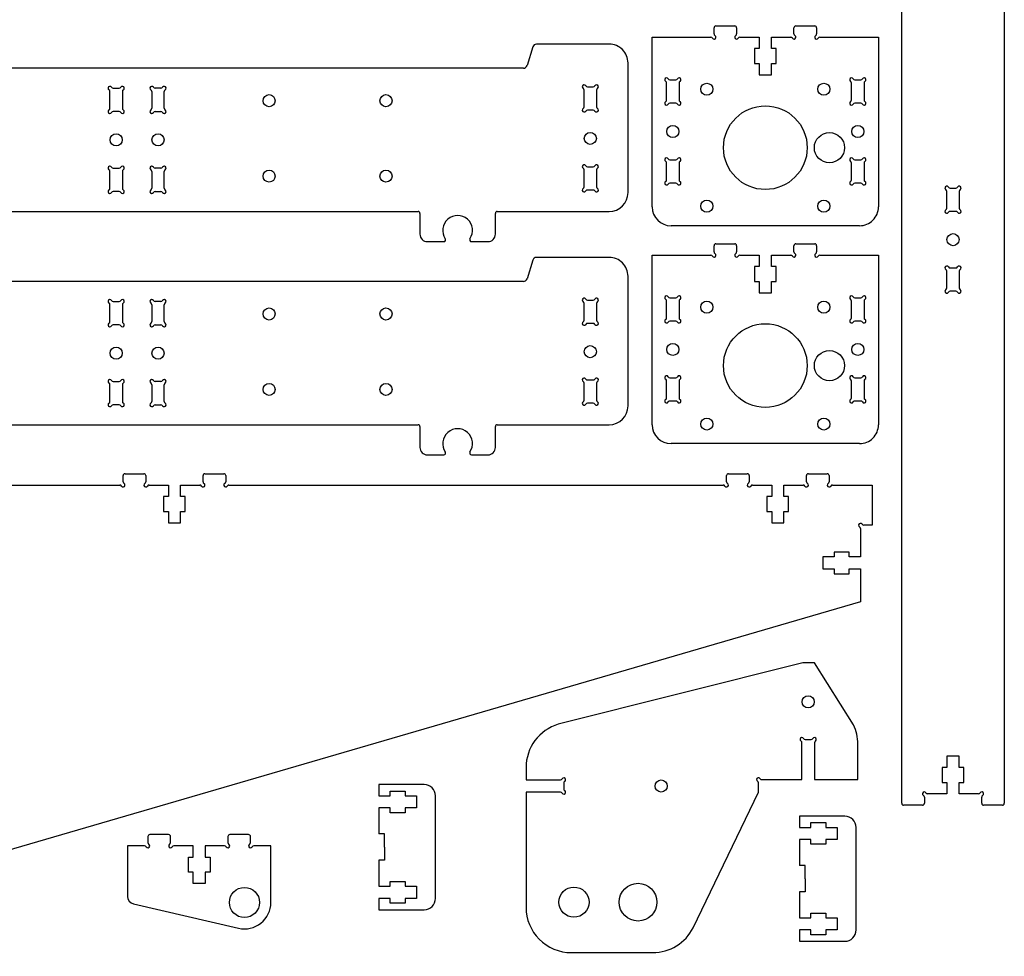
# Model space of a CAD drawing. Extents: x 158 to 1017, y 363 to 753.
# Drawn here: x 302 to 563, y 369 to 617 of the extents above; entities that cross this region are included whole.
import ezdxf

# ---------------------------------------------------------------- set-up
doc = ezdxf.new("R2010")
doc.units = 0
doc.header["$MEASUREMENT"] = 0
doc.layers.add('WHITE', color=7, linetype='Continuous')

msp = doc.modelspace()

# ---------------------------------------------------------------- linework, layer by layer
at = {"linetype": 'ByBlock'}
for p, q in [((398.7293, 401.2558), (397.2293, 401.2558)), ((398.7293, 397.7558), (398.7293, 401.2558)), ((398.7293, 397.7558), (398.7293, 394.2558)), ((398.7293, 394.2558), (397.2293, 394.2558)), ((510.29532, 392.86693), (508.79532, 392.86693)), ((510.29532, 389.36693), (510.29532, 392.86693)), ((510.29532, 389.36693), (510.29532, 385.86693)), ((510.29532, 385.86693), (508.79532, 385.86693))]:
    msp.add_line(p, q, dxfattribs=at)
at = {"layer": 'WHITE', "linetype": 'Continuous'}
for p, q in [((535.87911, 409.37651), (535.87911, 621.01056)), ((563.07912, 621.01056), (563.07912, 409.37651)), ((486.11013, 613.44069), (486.11012, 615.07472)), ((486.61012, 615.57472), (491.61012, 615.57472)), ((492.11012, 615.07472), (492.11012, 613.44069)), ((507.31013, 613.44069), (507.31012, 615.07472)), ((507.81012, 615.57472), (512.81012, 615.57472)), ((513.31012, 615.07472), (513.31012, 613.44069)), ((469.71013, 567.57467), (469.71013, 612.57467)), ((469.71013, 612.57467), (485.2441, 612.57466)), ((492.97615, 612.57467), (498.11012, 612.57467)), ((498.11012, 612.57467), (498.11012, 609.57469)), ((501.31013, 609.57469), (501.31013, 612.57467)), ((501.31013, 612.57467), (506.4441, 612.57466)), ((514.17615, 612.57467), (529.71011, 612.57467)), ((529.71011, 612.57467), (529.71011, 567.57467)), ((438.08333, 610.03644), (436.52243, 605.05122)), ((458.30288, 610.73764), (439.03765, 610.73764)), ((498.11012, 609.57469), (496.83512, 609.57469)), ((496.83512, 609.57469), (496.83512, 605.57467)), ((502.58512, 609.57469), (501.31013, 609.57469)), ((502.58512, 605.57467), (502.58512, 609.57469)), ((463.30288, 571.35004), (463.30288, 605.73764)), ((435.56811, 604.35003), (230.68764, 604.35003)), ((496.83512, 605.57467), (498.11012, 605.57467)), ((498.11012, 605.57467), (498.11012, 602.57467)), ((501.31013, 602.57467), (501.31013, 605.57467)), ((501.31013, 605.57467), (502.58512, 605.57467)), ((474.40618, 601.27467), (475.97405, 601.27467)), ((498.11012, 602.57467), (501.31013, 602.57467)), ((523.44618, 601.27467), (525.01405, 601.27467)), ((325.92792, 593.71606), (325.92792, 598.18401)), ((326.79394, 599.05004), (328.36181, 599.05003)), ((329.22784, 598.18401), (329.22784, 593.71606)), ((337.02792, 598.18401), (337.02792, 593.71606)), ((339.46182, 599.05004), (337.89395, 599.05003)), ((340.32784, 593.71606), (340.32784, 598.18401)), ((451.65292, 594.10366), (451.65292, 598.57161)), ((452.51894, 599.43764), (454.08681, 599.43763)), ((454.95284, 598.57161), (454.95284, 594.10366)), ((473.54016, 595.94069), (473.54016, 600.40864)), ((476.84008, 600.40864), (476.84008, 595.94069)), ((522.58016, 595.94069), (522.58016, 600.40864)), ((525.88008, 600.40864), (525.88008, 595.94069)), ((328.36181, 592.85003), (326.79394, 592.85003)), ((337.89394, 592.85003), (339.46181, 592.85003)), ((454.08682, 593.23763), (452.51895, 593.23764)), ((475.97406, 595.07466), (474.40619, 595.07467)), ((525.01405, 595.07466), (523.44619, 595.07467)), ((474.40618, 580.07467), (475.97405, 580.07467)), ((523.44618, 580.07467), (525.01405, 580.07467)), ((326.79394, 577.85004), (328.36181, 577.85003)), ((339.46182, 577.85004), (337.89395, 577.85003)), ((451.65292, 572.90366), (451.65292, 577.37161)), ((452.51894, 578.23764), (454.08681, 578.23764)), ((454.95284, 577.37161), (454.95284, 572.90366)), ((473.54016, 574.74069), (473.54016, 579.20864)), ((476.84008, 579.20864), (476.84008, 574.74069)), ((522.58016, 574.74069), (522.58016, 579.20864)), ((525.88008, 579.20864), (525.88008, 574.74069)), ((325.92792, 572.51606), (325.92792, 576.98401)), ((329.22784, 576.98401), (329.22784, 572.51606)), ((337.02792, 576.98401), (337.02792, 572.51606)), ((340.32784, 572.51606), (340.32784, 576.98401)), ((454.08682, 572.03763), (452.51895, 572.03764)), ((475.97406, 573.87466), (474.40619, 573.87467)), ((525.01405, 573.87466), (523.44619, 573.87467)), ((548.69516, 572.57664), (550.26303, 572.57664)), ((328.36181, 571.65003), (326.79394, 571.65003)), ((337.89394, 571.65003), (339.46181, 571.65003)), ((547.82913, 567.24266), (547.82914, 571.71061)), ((551.12906, 571.71061), (551.12906, 567.24266)), ((258.62538, 566.35004), (407.63038, 566.35004)), ((408.13038, 565.85004), (408.13038, 560.35202)), ((428.13038, 560.35202), (428.13038, 565.85004)), ((428.63038, 566.35004), (458.30288, 566.35004)), ((550.26303, 566.37663), (548.69516, 566.37664)), ((524.71012, 562.57467), (474.71012, 562.57467)), ((410.13038, 558.35202), (414.44653, 558.35202)), ((421.81422, 558.35202), (426.13038, 558.35202)), ((486.11013, 555.63331), (486.11012, 557.26733)), ((486.61012, 557.76733), (491.61012, 557.76733)), ((492.11012, 557.26733), (492.11012, 555.6333)), ((507.31013, 555.63331), (507.31012, 557.26733)), ((507.81012, 557.76733), (512.81012, 557.76733)), ((513.31012, 557.26733), (513.31012, 555.6333)), ((458.30288, 554.16358), (439.03765, 554.16358)), ((469.71013, 509.76728), (469.71013, 554.76728)), ((469.71013, 554.76728), (485.2441, 554.76728)), ((492.97615, 554.76728), (498.11012, 554.76728)), ((498.11012, 554.76728), (498.11012, 551.76731)), ((501.31013, 551.76731), (501.31013, 554.76728)), ((501.31013, 554.76728), (506.4441, 554.76728)), ((514.17615, 554.76728), (529.71011, 554.76728)), ((529.71011, 554.76728), (529.71011, 509.76728)), ((438.08333, 553.46238), (436.52243, 548.47717)), ((498.11012, 551.76731), (496.83512, 551.76731)), ((496.83512, 551.76731), (496.83512, 547.76728)), ((502.58512, 551.76731), (501.31013, 551.76731)), ((502.58512, 547.76728), (502.58512, 551.76731)), ((548.69516, 551.37664), (550.26303, 551.37664)), ((463.30288, 514.77598), (463.30288, 549.16358)), ((547.82913, 546.04266), (547.82914, 550.51061)), ((551.12906, 550.51061), (551.12906, 546.04266)), ((435.56811, 547.77597), (230.68764, 547.77597)), ((496.83512, 547.76728), (498.11012, 547.76728)), ((498.11012, 547.76728), (498.11012, 544.76728)), ((501.31013, 544.76728), (501.31013, 547.76728)), ((501.31013, 547.76728), (502.58512, 547.76728)), ((474.40618, 543.46728), (475.97405, 543.46728)), ((498.11012, 544.76728), (501.31013, 544.76728)), ((523.44618, 543.46728), (525.01405, 543.46728)), ((550.26303, 545.17663), (548.69516, 545.17664)), ((325.92792, 537.142), (325.92792, 541.60995)), ((326.79394, 542.47598), (328.36181, 542.47598)), ((329.22784, 541.60995), (329.22784, 537.142)), ((337.02792, 541.60995), (337.02792, 537.142)), ((339.46182, 542.47598), (337.89395, 542.47598)), ((340.32784, 537.142), (340.32784, 541.60995)), ((451.65292, 537.5296), (451.65292, 541.99755)), ((452.51894, 542.86358), (454.08681, 542.86358)), ((454.95284, 541.99755), (454.95284, 537.5296)), ((473.54016, 538.13331), (473.54016, 542.60126)), ((476.84008, 542.60126), (476.84008, 538.13331)), ((522.58016, 538.13331), (522.58016, 542.60126)), ((525.88008, 542.60126), (525.88008, 538.13331)), ((328.36181, 536.27597), (326.79394, 536.27598)), ((337.89394, 536.27597), (339.46181, 536.27598)), ((454.08682, 536.66358), (452.51895, 536.66358)), ((475.97406, 537.26728), (474.40619, 537.26728)), ((525.01405, 537.26728), (523.44619, 537.26728)), ((474.40618, 522.26728), (475.97405, 522.26728)), ((523.44618, 522.26728), (525.01405, 522.26728)), ((325.92792, 515.942), (325.92792, 520.40995)), ((326.79394, 521.27598), (328.36181, 521.27598)), ((329.22784, 520.40995), (329.22784, 515.942)), ((337.02792, 520.40995), (337.02792, 515.942)), ((339.46182, 521.27598), (337.89395, 521.27598)), ((340.32784, 515.942), (340.32784, 520.40995)), ((451.65292, 516.3296), (451.65292, 520.79755)), ((452.51894, 521.66358), (454.08681, 521.66358)), ((454.95284, 520.79755), (454.95284, 516.32961)), ((473.54016, 516.93331), (473.54016, 521.40126)), ((476.84008, 521.40126), (476.84008, 516.93331)), ((522.58016, 516.93331), (522.58016, 521.40126)), ((525.88008, 521.40126), (525.88008, 516.93331)), ((328.36181, 515.07597), (326.79394, 515.07598)), ((337.89394, 515.07597), (339.46181, 515.07598)), ((454.08682, 515.46358), (452.51895, 515.46358)), ((475.97406, 516.06728), (474.40619, 516.06728)), ((525.01405, 516.06728), (523.44619, 516.06728)), ((258.62538, 509.77599), (407.63038, 509.77598)), ((408.13038, 509.27598), (408.13038, 503.77796)), ((428.13038, 503.77796), (428.13038, 509.27599)), ((428.63038, 509.77599), (458.30288, 509.77598)), ((524.71012, 504.76728), (474.71012, 504.76728)), ((410.13038, 501.77796), (414.44653, 501.77796)), ((421.81422, 501.77796), (426.13038, 501.77796)), ((329.42291, 494.64978), (329.42291, 496.28381)), ((329.92291, 496.78381), (334.92291, 496.78381)), ((335.42291, 496.28381), (335.42291, 494.64978)), ((350.62293, 494.64978), (350.62293, 496.28381)), ((351.12293, 496.78381), (356.12292, 496.78381)), ((356.62292, 496.28381), (356.62292, 494.64978)), ((489.42291, 494.64978), (489.42291, 496.28381)), ((489.92291, 496.78381), (494.9229, 496.78381)), ((495.4229, 496.28381), (495.4229, 494.64978)), ((510.62293, 494.64978), (510.62292, 496.28381)), ((511.12292, 496.78381), (516.12292, 496.78381)), ((516.62292, 496.28381), (516.62292, 494.64978)), ((237.48895, 493.78376), (328.55689, 493.78376)), ((336.28894, 493.78376), (341.42293, 493.78376)), ((341.42293, 493.78376), (341.42293, 490.78379)), ((344.62294, 490.78379), (344.62294, 493.78376)), ((344.62294, 493.78376), (349.75691, 493.78376)), ((357.48895, 493.78376), (488.55689, 493.78376)), ((496.28893, 493.78376), (501.42293, 493.78376)), ((501.42293, 493.78376), (501.42293, 490.78379)), ((504.62294, 490.78379), (504.62294, 493.78376)), ((504.62294, 493.78376), (509.7569, 493.78376)), ((517.48895, 493.78376), (528.02295, 493.78376)), ((528.02295, 493.78376), (528.02295, 483.13376)), ((341.42293, 490.78379), (340.14793, 490.78379)), ((340.14793, 490.78379), (340.14793, 486.78376)), ((345.89793, 490.78379), (344.62294, 490.78379)), ((345.89793, 486.78376), (345.89793, 490.78379)), ((501.42293, 490.78379), (500.14793, 490.78379)), ((500.14793, 490.78379), (500.14793, 486.78376)), ((505.89793, 490.78379), (504.62294, 490.78379)), ((505.89793, 486.78376), (505.89793, 490.78379)), ((340.14793, 486.78376), (341.42293, 486.78376)), ((341.42293, 486.78376), (341.42293, 483.78376)), ((344.62294, 483.78376), (344.62294, 486.78376)), ((344.62294, 486.78376), (345.89793, 486.78376)), ((500.14793, 486.78376), (501.42293, 486.78376)), ((501.42293, 486.78376), (501.42293, 483.78376)), ((504.62294, 483.78376), (504.62294, 486.78376)), ((504.62294, 486.78376), (505.89793, 486.78376)), ((341.42293, 483.78376), (344.62294, 483.78376)), ((501.42293, 483.78376), (504.62294, 483.78376)), ((528.02295, 483.13376), (525.7889, 483.13376)), ((524.92287, 482.26774), (524.92288, 474.73376)), ((521.9229, 476.00876), (517.92288, 476.00876)), ((517.92288, 476.00876), (517.92288, 474.73376)), ((521.9229, 474.73376), (521.9229, 476.00876)), ((517.92288, 474.73376), (514.92288, 474.73376)), ((514.92288, 474.73376), (514.92288, 471.53375)), ((524.92288, 474.73376), (521.9229, 474.73376)), ((514.92288, 471.53375), (517.92288, 471.53375)), ((517.92288, 471.53375), (517.92288, 470.25876)), ((517.92288, 470.25876), (521.9229, 470.25876)), ((521.9229, 470.25876), (521.9229, 471.53375)), ((521.9229, 471.53375), (524.92288, 471.53375)), ((524.92288, 471.53375), (524.92288, 462.7856)), ((524.92288, 462.7856), (202.47337, 368.78379)), ((509.63967, 446.64696), (444.82152, 430.33681)), ((512.73253, 446.64697), (509.63967, 446.64696)), ((523.12984, 430.19059), (512.73253, 446.64697)), ((510.29856, 426.29569), (511.86643, 426.29532)), ((509.43221, 415.64704), (509.43232, 425.42987)), ((512.73224, 425.42908), (512.73213, 415.647)), ((524.25676, 415.64426), (524.25721, 425.11247)), ((551.0791, 421.87656), (547.87909, 421.87656)), ((547.87909, 421.87656), (547.87909, 418.87656)), ((551.0791, 418.87656), (551.0791, 421.87656)), ((436.25715, 418.83928), (436.25711, 415.60288)), ((547.87909, 418.87656), (546.60409, 418.87656)), ((546.60409, 418.87656), (546.60409, 414.87653)), ((552.35409, 418.87656), (551.0791, 418.87656)), ((552.35409, 414.87653), (552.35409, 418.87656)), ((436.25711, 415.60288), (445.39145, 415.60277)), ((498.77279, 415.64708), (509.43221, 415.64704)), ((512.73213, 415.647), (524.25676, 415.64426)), ((409.23805, 414.35579), (397.2293, 414.35579)), ((397.2293, 414.35579), (397.2293, 411.35579)), ((400.22928, 412.63078), (404.2293, 412.63078)), ((400.22928, 411.35579), (400.22928, 412.63078)), ((404.2293, 412.63078), (404.2293, 411.35579)), ((446.25727, 414.73654), (446.25689, 413.16867)), ((497.90593, 412.28997), (497.90655, 414.78127)), ((546.60409, 414.87653), (547.87909, 414.87653)), ((547.87909, 414.87653), (547.87909, 411.87656)), ((551.0791, 411.87656), (551.0791, 414.87653)), ((551.0791, 414.87653), (552.35409, 414.87653)), ((397.2293, 411.35579), (400.22928, 411.35579)), ((404.2293, 411.35579), (407.2293, 411.35579)), ((407.2293, 411.35579), (407.2293, 408.15578)), ((412.23805, 384.15582), (412.23805, 411.35579)), ((436.25707, 412.30296), (436.25671, 381.77772)), ((445.39066, 412.30285), (436.25707, 412.30296)), ((480.58183, 376.37929), (497.90593, 412.28997)), ((541.8791, 411.01053), (541.8791, 409.37651)), ((547.87909, 411.87656), (542.74512, 411.87656)), ((556.21309, 411.87656), (551.0791, 411.87656)), ((557.07912, 409.37651), (557.07912, 411.01053)), ((400.22928, 408.15578), (397.2293, 408.15578)), ((397.2293, 408.15578), (397.2293, 401.2558)), ((400.22928, 406.88078), (400.22928, 408.15578)), ((407.2293, 408.15578), (404.2293, 408.15578)), ((404.2293, 408.15578), (404.2293, 406.88078)), ((541.3791, 408.87651), (536.37911, 408.87651)), ((562.57912, 408.87651), (557.57912, 408.87651)), ((404.2293, 406.88078), (400.22928, 406.88078)), ((520.80407, 405.96692), (508.79532, 405.96692)), ((508.79532, 405.96692), (508.79532, 402.96692)), ((508.79532, 402.96692), (511.79529, 402.96692)), ((511.79529, 404.24191), (515.79532, 404.24191)), ((511.79529, 402.96692), (511.79529, 404.24191)), ((515.79532, 404.24191), (515.79532, 402.96692)), ((515.79532, 402.96692), (518.79532, 402.96692)), ((518.79532, 402.96692), (518.79532, 399.76691)), ((523.80407, 375.76695), (523.80407, 402.96692)), ((335.9957, 400.56936), (335.9957, 398.93534)), ((341.4957, 401.06936), (336.4957, 401.06936)), ((341.9957, 398.93534), (341.9957, 400.56936)), ((357.1957, 400.56936), (357.19571, 398.93534)), ((362.6957, 401.06936), (357.6957, 401.06936)), ((363.1957, 398.93534), (363.1957, 400.56936)), ((511.79529, 399.76691), (508.79532, 399.76691)), ((508.79532, 399.76691), (508.79532, 392.86693)), ((511.79529, 398.49191), (511.79529, 399.76691)), ((518.79532, 399.76691), (515.79532, 399.76691)), ((515.79532, 399.76691), (515.79532, 398.49191)), ((335.12968, 398.06931), (330.59571, 398.06931)), ((330.59571, 398.06931), (330.59571, 384.65886)), ((347.9957, 398.06931), (342.86173, 398.06931)), ((347.9957, 395.06934), (347.9957, 398.06931)), ((356.32968, 398.06931), (351.19571, 398.06931)), ((351.19571, 398.06931), (351.19571, 395.06934)), ((368.5957, 398.06931), (364.06173, 398.06931)), ((368.5957, 383.06931), (368.5957, 398.06931)), ((515.79532, 398.49191), (511.79529, 398.49191)), ((346.7207, 391.06931), (346.7207, 395.06934)), ((346.7207, 395.06934), (347.9957, 395.06934)), ((351.19571, 395.06934), (352.4707, 395.06934)), ((352.4707, 395.06934), (352.4707, 391.06931)), ((397.2293, 394.2558), (397.2293, 387.35583)), ((347.9957, 391.06931), (346.7207, 391.06931)), ((347.9957, 388.06931), (347.9957, 391.06931)), ((352.4707, 391.06931), (351.19571, 391.06931)), ((351.19571, 391.06931), (351.19571, 388.06931)), ((351.19571, 388.06931), (347.9957, 388.06931)), ((397.2293, 387.35583), (400.22928, 387.35583)), ((400.22928, 387.35583), (400.22928, 388.63083)), ((400.22928, 388.63083), (404.2293, 388.63083)), ((404.2293, 388.63083), (404.2293, 387.35583)), ((404.2293, 387.35583), (407.2293, 387.35583)), ((407.2293, 387.35583), (407.2293, 384.15582)), ((400.22928, 384.15582), (397.2293, 384.15582)), ((397.2293, 384.15582), (397.2293, 381.15582)), ((400.22928, 382.88083), (400.22928, 384.15582)), ((407.2293, 384.15582), (404.2293, 384.15582)), ((404.2293, 384.15582), (404.2293, 382.88083)), ((508.79532, 385.86693), (508.79532, 378.96696)), ((332.14423, 382.71049), (360.01756, 376.25163)), ((404.2293, 382.88083), (400.22928, 382.88083)), ((397.2293, 381.15582), (409.23805, 381.15582)), ((508.79532, 378.96696), (511.79529, 378.96696)), ((511.79529, 378.96696), (511.79529, 380.24195)), ((511.79529, 380.24195), (515.79532, 380.24195)), ((515.79532, 380.24195), (515.79532, 378.96696)), ((515.79532, 378.96696), (518.79532, 378.96696)), ((518.79532, 378.96696), (518.79532, 375.76695)), ((511.79529, 375.76695), (508.79532, 375.76695)), ((508.79532, 375.76695), (508.79532, 372.76695)), ((511.79529, 374.49195), (511.79529, 375.76695)), ((515.79532, 374.49195), (511.79529, 374.49195)), ((518.79532, 375.76695), (515.79532, 375.76695)), ((515.79532, 375.76695), (515.79532, 374.49195)), ((508.79532, 372.76695), (520.80407, 372.76695)), ((448.25656, 369.77758), (469.86436, 369.77732))]:
    msp.add_line(p, q, dxfattribs=at)
for centre, radius in [((484.21012, 598.77467), 1.6), ((515.21012, 598.77467), 1.6), ((368.12788, 595.73764), 1.6), ((399.12788, 595.73764), 1.6), ((499.71012, 583.27467), 11.1), ((475.19012, 587.57467), 1.6), ((524.23012, 587.57467), 1.6), ((327.57788, 585.35003), 1.6), ((338.67788, 585.35003), 1.6), ((453.30288, 585.73764), 1.6), ((516.71012, 583.27467), 4), ((368.12788, 575.73764), 1.6), ((399.12788, 575.73764), 1.6), ((484.21012, 567.77467), 1.6), ((515.21012, 567.77467), 1.6), ((549.47909, 558.87664), 1.6), ((368.12788, 539.16358), 1.6), ((399.12788, 539.16358), 1.6), ((484.21012, 540.96728), 1.6), ((515.21012, 540.96728), 1.6), ((499.71012, 525.46728), 11.1), ((327.57788, 528.77598), 1.6), ((338.67788, 528.77598), 1.6), ((453.30288, 529.16358), 1.6), ((475.19012, 529.76728), 1.6), ((524.23012, 529.76728), 1.6), ((516.71012, 525.46728), 4), ((368.12788, 519.16358), 1.6), ((399.12788, 519.16358), 1.6), ((484.21012, 509.96728), 1.6), ((515.21012, 509.96728), 1.6), ((511.08201, 436.29702), 1.6), ((472.08208, 413.9523), 1.6), ((361.59737, 383.06931), 4), ((448.9571, 383.15197), 4), ((465.9571, 383.14787), 5)]:
    msp.add_circle(centre, radius, dxfattribs=at)
for centre, radius, start, end in [((486.61012, 615.07472), 0.5, 90, 180), ((491.61012, 615.07472), 0.5, 0, 90), ((507.81012, 615.07472), 0.5, 90, 180), ((512.81012, 615.07472), 0.5, 0, 90), ((485.2441, 612.07466), 0.5, 30.000198, 90), ((486.11013, 612.57467), 0.5, 210.000198, 60), ((486.61013, 613.44069), 0.5, 180, 240), ((492.11012, 612.57467), 0.5, 120.000198, 330), ((491.61012, 613.44069), 0.5, 300.000198, 0), ((492.97615, 612.07467), 0.5, 90, 150), ((506.4441, 612.07466), 0.5, 30.000198, 90), ((507.31013, 612.57467), 0.5, 210.000198, 60), ((507.81013, 613.44069), 0.5, 180, 240), ((513.31012, 612.57467), 0.5, 120.000198, 330), ((512.81012, 613.44069), 0.5, 300.000198, 0), ((514.17615, 612.07467), 0.5, 90, 150), ((439.03765, 609.73764), 1, 90, 162.614308), ((458.30288, 605.73764), 5, 0, 90.000027), ((435.56811, 605.35003), 1, 270, 342.614308), ((473.54016, 601.27467), 0.5, 30.000199, 240), ((473.04016, 600.40864), 0.5, 0, 60), ((474.40618, 601.77467), 0.5, 210.000198, 270), ((475.97405, 601.77467), 0.5, 270, 330), ((476.84008, 601.27467), 0.5, 300.000198, 150), ((477.34008, 600.40864), 0.5, 120.000198, 180), ((522.58016, 601.27467), 0.5, 30.000198, 240), ((522.08016, 600.40864), 0.5, 0, 60), ((523.44618, 601.77467), 0.5, 210.000198, 270), ((525.01405, 601.77467), 0.5, 270, 330), ((525.88008, 601.27467), 0.5, 300.000198, 150), ((526.38008, 600.40864), 0.5, 120.000198, 180), ((325.92792, 599.05003), 0.5, 30.000198, 240), ((325.42792, 598.18401), 0.5, 0, 60), ((326.79394, 599.55004), 0.5, 210.000198, 270), ((328.36181, 599.55003), 0.5, 270, 330), ((329.22784, 599.05003), 0.5, 300.000199, 150), ((329.72784, 598.18401), 0.5, 120.000198, 180), ((337.02792, 599.05003), 0.5, 30, 239.999801), ((336.52792, 598.18401), 0.5, 0, 59.999802), ((337.89395, 599.55003), 0.5, 210, 270), ((339.46182, 599.55004), 0.5, 270, 329.999802), ((340.32784, 599.05003), 0.5, 300, 149.999802), ((340.82784, 598.18401), 0.5, 120, 180), ((451.65292, 599.43763), 0.5, 30.000198, 240), ((451.15292, 598.57161), 0.5, 0, 60), ((452.51894, 599.93764), 0.5, 210.000198, 270), ((454.08681, 599.93763), 0.5, 270, 330), ((454.95284, 599.43763), 0.5, 300.000198, 150), ((455.45284, 598.57161), 0.5, 120.000198, 180), ((473.54016, 595.07467), 0.5, 120.000198, 330), ((473.04016, 595.94069), 0.5, 300.000198, 0), ((476.84008, 595.07467), 0.5, 210.000199, 60), ((477.34008, 595.94069), 0.5, 180, 240), ((522.58016, 595.07467), 0.5, 120.000198, 330), ((522.08016, 595.94069), 0.5, 300.000199, 0), ((525.88008, 595.07467), 0.5, 210.000198, 60), ((526.38008, 595.94069), 0.5, 180, 240), ((325.92792, 592.85003), 0.5, 120.000198, 330), ((325.42792, 593.71606), 0.5, 300.000198, 0), ((326.79394, 592.35003), 0.5, 90, 150), ((328.36181, 592.35003), 0.5, 30.000198, 90), ((329.22784, 592.85003), 0.5, 210.000198, 60), ((329.72784, 593.71606), 0.5, 180, 240), ((337.02792, 592.85003), 0.5, 120, 329.999802), ((336.52792, 593.71606), 0.5, 300, 0), ((337.89394, 592.35003), 0.5, 90, 149.999802), ((339.46181, 592.35003), 0.5, 30, 90), ((340.32784, 592.85003), 0.5, 210, 59.999802), ((340.82784, 593.71606), 0.5, 180, 239.999802), ((451.65292, 593.23764), 0.5, 120.000198, 330), ((451.15292, 594.10366), 0.5, 300.000198, 0), ((452.51895, 592.73764), 0.5, 90, 150), ((454.08682, 592.73763), 0.5, 30.000198, 90), ((454.95284, 593.23764), 0.5, 210.000198, 60), ((455.45284, 594.10366), 0.5, 180, 240), ((474.40619, 594.57467), 0.5, 90, 150), ((475.97406, 594.57466), 0.5, 30.000198, 90), ((523.44619, 594.57467), 0.5, 90, 150), ((525.01405, 594.57466), 0.5, 30.000198, 90), ((473.54016, 580.07467), 0.5, 30.000198, 240), ((473.04016, 579.20864), 0.5, 0, 60), ((474.40618, 580.57467), 0.5, 210.000198, 270), ((475.97405, 580.57467), 0.5, 270, 330), ((476.84008, 580.07467), 0.5, 300.000198, 150), ((477.34008, 579.20864), 0.5, 120.000198, 180), ((522.58016, 580.07467), 0.5, 30.000198, 240), ((522.08016, 579.20864), 0.5, 0, 60), ((523.44618, 580.57467), 0.5, 210.000198, 270), ((525.01405, 580.57467), 0.5, 270, 330), ((525.88008, 580.07467), 0.5, 300.000198, 150), ((526.38008, 579.20864), 0.5, 120.000198, 180), ((325.92792, 577.85003), 0.5, 30.000198, 240), ((325.42792, 576.98401), 0.5, 0, 60), ((326.79394, 578.35004), 0.5, 210.000198, 270), ((328.36181, 578.35003), 0.5, 270, 330), ((329.22784, 577.85003), 0.5, 300.000198, 150), ((329.72784, 576.98401), 0.5, 120.000198, 180), ((337.02792, 577.85003), 0.5, 30, 239.999802), ((336.52792, 576.98401), 0.5, 0, 59.999802), ((337.89395, 578.35003), 0.5, 210, 270), ((339.46182, 578.35004), 0.5, 270, 329.999802), ((340.32784, 577.85003), 0.5, 300, 149.999802), ((340.82784, 576.98401), 0.5, 120, 180), ((451.65292, 578.23764), 0.5, 30.000198, 240), ((451.15292, 577.37161), 0.5, 0, 60), ((452.51894, 578.73764), 0.5, 210.000198, 270), ((454.08681, 578.73764), 0.5, 270, 330), ((454.95284, 578.23764), 0.5, 300.000198, 150), ((455.45284, 577.37161), 0.5, 120.000198, 180), ((473.04016, 574.74069), 0.5, 300.000198, 0), ((477.34008, 574.74069), 0.5, 180, 240), ((522.08016, 574.74069), 0.5, 300.000198, 0), ((526.38008, 574.74069), 0.5, 180, 240), ((325.92792, 571.65003), 0.5, 120.000198, 330), ((325.42792, 572.51606), 0.5, 300.000198, 0), ((329.22784, 571.65003), 0.5, 210.000198, 60), ((329.72784, 572.51606), 0.5, 180, 240), ((337.02792, 571.65003), 0.5, 120, 329.999802), ((336.52792, 572.51606), 0.5, 300, 0), ((340.32784, 571.65003), 0.5, 210, 59.999802), ((340.82784, 572.51606), 0.5, 180, 239.999802), ((451.65292, 572.03764), 0.5, 120.000198, 330), ((451.15292, 572.90366), 0.5, 300.000199, 0), ((452.51895, 571.53764), 0.5, 90, 150), ((454.08682, 571.53763), 0.5, 30.000198, 90), ((454.95284, 572.03764), 0.5, 210.000198, 60), ((455.45284, 572.90366), 0.5, 180, 240), ((473.54016, 573.87467), 0.5, 120.000198, 330), ((474.40619, 573.37467), 0.5, 90, 150), ((475.97406, 573.37466), 0.5, 30.000198, 90), ((476.84008, 573.87467), 0.5, 210.000199, 60), ((522.58016, 573.87467), 0.5, 120.000198, 330), ((523.44619, 573.37467), 0.5, 90, 150), ((525.01405, 573.37466), 0.5, 30.000198, 90), ((525.88008, 573.87467), 0.5, 210.000198, 60), ((547.82914, 572.57664), 0.5, 30.000198, 240), ((547.32914, 571.71061), 0.5, 0, 60), ((548.69516, 573.07664), 0.5, 210.000198, 270), ((550.26303, 573.07664), 0.5, 270, 330), ((551.12905, 572.57664), 0.5, 300.000198, 150), ((551.62906, 571.71061), 0.5, 120.000198, 180), ((326.79394, 571.15003), 0.5, 90, 150), ((328.36181, 571.15003), 0.5, 30.000198, 90), ((337.89394, 571.15003), 0.5, 90, 149.999802), ((339.46181, 571.15003), 0.5, 30, 90), ((458.30288, 571.35004), 5, 270, 0), ((474.71012, 567.57467), 5, 180.000014, 270.000007), ((524.71012, 567.57467), 4.99999, 269.999973, 359.999986), ((547.82914, 566.37664), 0.5, 120.000198, 330), ((547.32913, 567.24266), 0.5, 300.000199, 0), ((551.12906, 566.37664), 0.5, 210.000198, 60), ((551.62906, 567.24266), 0.5, 180, 240), ((407.63038, 565.85004), 0.5, 0, 90), ((418.13038, 561.34837), 3.95, 325.8765571, 214.1234429), ((428.63038, 565.85004), 0.5, 90, 180), ((548.69516, 565.87664), 0.5, 90, 150), ((550.26303, 565.87663), 0.5, 30.000198, 90), ((410.13038, 560.35202), 2, 180, 270), ((414.44653, 558.85202), 0.5, 270, 34.1234429), ((421.81422, 558.85202), 0.5, 145.8765571, 270), ((426.13038, 560.35202), 2, 270, 0), ((486.61012, 557.26733), 0.5, 90, 180), ((491.61012, 557.26733), 0.5, 0, 90), ((507.81012, 557.26733), 0.5, 90, 180), ((512.81012, 557.26733), 0.5, 0, 90), ((439.03765, 553.16358), 1, 90, 162.614308), ((458.30288, 549.16358), 5, 0, 90.000027), ((485.2441, 554.26728), 0.5, 30.000198, 90), ((486.11013, 554.76728), 0.5, 210.000198, 60), ((486.61013, 555.63331), 0.5, 180, 240), ((492.11012, 554.76728), 0.5, 120.000198, 330), ((491.61012, 555.6333), 0.5, 300.000198, 0), ((492.97615, 554.26728), 0.5, 90, 150), ((506.4441, 554.26728), 0.5, 30.000198, 90), ((507.31013, 554.76728), 0.5, 210.000198, 60), ((507.81013, 555.63331), 0.5, 180, 240), ((513.31012, 554.76728), 0.5, 120.000198, 330), ((512.81012, 555.6333), 0.5, 300.000198, 0), ((514.17615, 554.26728), 0.5, 90, 150), ((547.82914, 551.37664), 0.5, 30.000198, 240), ((547.32914, 550.51061), 0.5, 0, 60), ((548.69516, 551.87664), 0.5, 210.000198, 270), ((550.26303, 551.87664), 0.5, 270, 330), ((551.12905, 551.37664), 0.5, 300.000198, 150), ((551.62906, 550.51061), 0.5, 120.000198, 180), ((435.56811, 548.77597), 1, 270, 342.614308), ((547.32913, 546.04266), 0.5, 300.000198, 0), ((551.62906, 546.04266), 0.5, 180, 240), ((451.65292, 542.86358), 0.5, 30.000198, 240), ((452.51894, 543.36358), 0.5, 210.000198, 270), ((454.08681, 543.36358), 0.5, 270, 330), ((454.95284, 542.86358), 0.5, 300.000198, 150), ((473.54016, 543.46728), 0.5, 30.000198, 240), ((474.40618, 543.96728), 0.5, 210.000198, 270), ((475.97405, 543.96728), 0.5, 270, 330), ((476.84008, 543.46728), 0.5, 300.000198, 150), ((522.58016, 543.46728), 0.5, 30.000198, 240), ((523.44618, 543.96728), 0.5, 210.000198, 270), ((525.01405, 543.96728), 0.5, 270, 330), ((525.88008, 543.46728), 0.5, 300.000198, 150), ((547.82914, 545.17664), 0.5, 120.000198, 330), ((548.69516, 544.67664), 0.5, 90, 150), ((550.26303, 544.67663), 0.5, 30.000198, 90), ((551.12906, 545.17664), 0.5, 210.000198, 60), ((325.92792, 542.47598), 0.5, 30.000198, 240), ((325.42792, 541.60995), 0.5, 0, 60), ((326.79394, 542.97598), 0.5, 210.000198, 270), ((328.36181, 542.97598), 0.5, 270, 330), ((329.22784, 542.47598), 0.5, 300.000199, 150), ((329.72784, 541.60995), 0.5, 120.000198, 180), ((337.02792, 542.47598), 0.5, 30, 239.999801), ((336.52792, 541.60995), 0.5, 0, 59.999802), ((337.89395, 542.97598), 0.5, 210, 270), ((339.46182, 542.97598), 0.5, 270, 329.999802), ((340.32784, 542.47598), 0.5, 300, 149.999802), ((340.82784, 541.60995), 0.5, 120, 180), ((451.15292, 541.99755), 0.5, 0, 60), ((455.45284, 541.99755), 0.5, 120.000198, 180), ((473.04016, 542.60126), 0.5, 0, 60), ((477.34008, 542.60126), 0.5, 120.000198, 180), ((522.08016, 542.60126), 0.5, 0, 60), ((526.38008, 542.60126), 0.5, 120.000198, 180), ((473.04016, 538.13331), 0.5, 300.000198, 0), ((477.34008, 538.13331), 0.5, 180, 240), ((522.08016, 538.13331), 0.5, 300.000198, 0), ((526.38008, 538.13331), 0.5, 180, 240), ((325.92792, 536.27598), 0.5, 120.000198, 330), ((325.42792, 537.142), 0.5, 300.000198, 0), ((326.79394, 535.77598), 0.5, 90, 150), ((328.36181, 535.77597), 0.5, 30.000198, 90), ((329.22784, 536.27598), 0.5, 210.000198, 60), ((329.72784, 537.142), 0.5, 180, 240), ((337.02792, 536.27598), 0.5, 120, 329.999802), ((336.52792, 537.142), 0.5, 300, 0), ((337.89394, 535.77597), 0.5, 90, 149.999802), ((339.46181, 535.77598), 0.5, 30, 90), ((340.32784, 536.27598), 0.5, 210, 59.999802), ((340.82784, 537.142), 0.5, 180, 239.999802), ((451.65292, 536.66358), 0.5, 120.000198, 330), ((451.15292, 537.5296), 0.5, 300.000198, 0), ((452.51895, 536.16358), 0.5, 90, 150), ((454.08682, 536.16358), 0.5, 30.000198, 90), ((454.95284, 536.66358), 0.5, 210.000198, 60), ((455.45284, 537.5296), 0.5, 180, 240), ((473.54016, 537.26728), 0.5, 120.000198, 330), ((474.40619, 536.76728), 0.5, 90, 150), ((475.97406, 536.76728), 0.5, 30.000198, 90), ((476.84008, 537.26728), 0.5, 210.000198, 60), ((522.58016, 537.26728), 0.5, 120.000198, 330), ((523.44619, 536.76728), 0.5, 90, 150), ((525.01405, 536.76728), 0.5, 30.000198, 90), ((525.88008, 537.26728), 0.5, 210.000198, 60), ((451.65292, 521.66358), 0.5, 30.000198, 240), ((454.95284, 521.66358), 0.5, 300.000198, 150), ((473.54016, 522.26728), 0.5, 30.000199, 240), ((474.40618, 522.76728), 0.5, 210.000198, 270), ((475.97405, 522.76728), 0.5, 270, 330), ((476.84008, 522.26728), 0.5, 300.000198, 150), ((522.58016, 522.26728), 0.5, 30.000198, 240), ((523.44618, 522.76728), 0.5, 210.000198, 270), ((525.01405, 522.76728), 0.5, 270, 330), ((525.88008, 522.26728), 0.5, 300.000198, 150), ((325.92792, 521.27598), 0.5, 30.000198, 240), ((325.42792, 520.40995), 0.5, 0, 60), ((326.79394, 521.77598), 0.5, 210.000198, 270), ((328.36181, 521.77598), 0.5, 270, 330), ((329.22784, 521.27598), 0.5, 300.000198, 150), ((329.72784, 520.40995), 0.5, 120.000198, 180), ((337.02792, 521.27598), 0.5, 30, 239.999802), ((336.52792, 520.40995), 0.5, 0, 59.999802), ((337.89395, 521.77598), 0.5, 210, 270), ((339.46182, 521.77598), 0.5, 270, 329.999802), ((340.32784, 521.27598), 0.5, 300, 149.999802), ((340.82784, 520.40995), 0.5, 120, 180), ((451.15292, 520.79755), 0.5, 0, 60), ((452.51894, 522.16358), 0.5, 210.000198, 270), ((454.08681, 522.16358), 0.5, 270, 330), ((455.45284, 520.79755), 0.5, 120.000198, 180), ((473.04016, 521.40126), 0.5, 0, 60), ((477.34008, 521.40126), 0.5, 120.000199, 180), ((522.08016, 521.40126), 0.5, 0, 60), ((526.38008, 521.40126), 0.5, 120.000199, 180), ((325.92792, 515.07598), 0.5, 120.000198, 330), ((325.42792, 515.942), 0.5, 300.000198, 0), ((326.79394, 514.57598), 0.5, 90, 150), ((328.36181, 514.57597), 0.5, 30.000198, 90), ((329.22784, 515.07598), 0.5, 210.000198, 60), ((329.72784, 515.942), 0.5, 180, 240), ((337.02792, 515.07598), 0.5, 120, 329.999802), ((336.52792, 515.942), 0.5, 300, 0), ((337.89394, 514.57597), 0.5, 90, 149.999802), ((339.46181, 514.57598), 0.5, 30, 90), ((340.32784, 515.07598), 0.5, 210, 59.999802), ((340.82784, 515.942), 0.5, 180, 239.999802), ((451.65292, 515.46358), 0.5, 120.000198, 330), ((451.15292, 516.3296), 0.5, 300.000199, 0), ((452.51895, 514.96358), 0.5, 90, 150), ((454.08682, 514.96358), 0.5, 30.000198, 90), ((454.95284, 515.46358), 0.5, 210.000198, 60), ((455.45284, 516.32961), 0.5, 180, 240), ((458.30288, 514.77598), 5, 270, 0), ((473.54016, 516.06728), 0.5, 120.000198, 330), ((473.04016, 516.93331), 0.5, 300.000198, 0), ((474.40619, 515.56728), 0.5, 90, 150), ((475.97406, 515.56728), 0.5, 30.000198, 90), ((476.84008, 516.06728), 0.5, 210.000199, 60), ((477.34008, 516.93331), 0.5, 180, 240), ((522.58016, 516.06728), 0.5, 120.000198, 330), ((522.08016, 516.93331), 0.5, 300.000198, 0), ((523.44619, 515.56728), 0.5, 90, 150), ((525.01405, 515.56728), 0.5, 30.000198, 90), ((525.88008, 516.06728), 0.5, 210.000198, 60), ((526.38008, 516.93331), 0.5, 180, 240), ((407.63038, 509.27598), 0.5, 0, 90), ((428.63038, 509.27599), 0.5, 90, 180), ((474.71012, 509.76728), 5, 180.000014, 270.000007), ((524.71012, 509.76728), 4.99999, 269.999973, 359.999986), ((418.13038, 504.77431), 3.95, 325.8765571, 214.1234429), ((410.13038, 503.77796), 2, 180, 270), ((414.44653, 502.27796), 0.5, 270, 34.1234429), ((421.81422, 502.27796), 0.5, 145.8765571, 270), ((426.13038, 503.77796), 2, 270, 0), ((329.92291, 496.28381), 0.5, 90, 180), ((334.92291, 496.28381), 0.5, 0, 90), ((351.12293, 496.28381), 0.5, 90, 180), ((356.12292, 496.28381), 0.5, 0, 90), ((489.92291, 496.28381), 0.5, 90, 180), ((494.9229, 496.28381), 0.5, 0, 90), ((511.12292, 496.28381), 0.5, 90, 180), ((516.12292, 496.28381), 0.5, 0, 90), ((328.55689, 493.28376), 0.5, 30.000198, 90), ((329.42291, 493.78376), 0.5, 210.000198, 60), ((329.92291, 494.64978), 0.5, 180, 240), ((335.42291, 493.78376), 0.5, 120.000198, 330), ((334.92291, 494.64978), 0.5, 300.000198, 0), ((336.28894, 493.28376), 0.5, 90, 150), ((349.75691, 493.28376), 0.5, 30.000198, 90), ((350.62293, 493.78376), 0.5, 210.000198, 60), ((351.12293, 494.64978), 0.5, 180, 240), ((356.62293, 493.78376), 0.5, 120.000198, 330), ((356.12292, 494.64978), 0.5, 300.000198, 0), ((357.48895, 493.28376), 0.5, 90, 150), ((488.55689, 493.28376), 0.5, 30.000198, 90), ((489.42291, 493.78376), 0.5, 210.000198, 60), ((489.92291, 494.64978), 0.5, 180, 240), ((495.42291, 493.78376), 0.5, 120.000198, 330), ((494.9229, 494.64978), 0.5, 300.000198, 0), ((496.28893, 493.28376), 0.5, 90, 150), ((509.7569, 493.28376), 0.5, 30.000198, 90), ((510.62293, 493.78376), 0.5, 210.000198, 60), ((511.12293, 494.64978), 0.5, 180, 240), ((516.62292, 493.78376), 0.5, 120.000198, 330), ((516.12292, 494.64978), 0.5, 300.000198, 0), ((517.48895, 493.28376), 0.5, 90, 150), ((524.92288, 483.13376), 0.5, 30, 239.999801), ((525.7889, 483.63376), 0.5, 210, 270), ((524.42287, 482.26774), 0.5, 0, 59.999802), ((448.25714, 418.83914), 12, 106.6366831, 179.9993191), ((512.25721, 425.11261), 12, 359.9993181, 25.0345621), ((509.43253, 426.2959), 0.5, 29.9862301, 239.9860321), ((508.93232, 425.42999), 0.5, 359.9862301, 59.9860321), ((510.29868, 426.79569), 0.5, 209.9862301, 269.9862301), ((511.86655, 426.79532), 0.5, 269.9862301, 329.9860321), ((512.73245, 426.29511), 0.5, 299.9862301, 149.9860321), ((513.23224, 425.42896), 0.5, 119.9862301, 179.9862301), ((445.39157, 416.10277), 0.5, 269.9862301, 329.9860321), ((446.25747, 415.60256), 0.5, 299.9862301, 149.9860321), ((446.75727, 414.73642), 0.5, 119.9862301, 179.9862301), ((497.90676, 415.64729), 0.5, 29.9862301, 239.9860321), ((497.40655, 414.78139), 0.5, 359.9862301, 59.9860321), ((498.77291, 416.14708), 0.5, 209.9862301, 269.9862301), ((409.23805, 411.35579), 3, 0, 90), ((446.25668, 412.30264), 0.5, 209.9862301, 59.9860321), ((446.75689, 413.16855), 0.5, 179.9862301, 239.9860311), ((445.39054, 411.80285), 0.5, 29.9862301, 89.9862301), ((541.8791, 411.87656), 0.5, 30.000198, 240), ((541.3791, 411.01053), 0.5, 0, 60), ((542.74512, 412.37656), 0.5, 210.000198, 270), ((556.21309, 412.37656), 0.5, 270, 330), ((557.07912, 411.87656), 0.5, 300.000199, 150), ((557.57912, 411.01053), 0.5, 120.000198, 180), ((536.37911, 409.37651), 0.5, 180, 270), ((541.3791, 409.37651), 0.5, 270, 0), ((557.57912, 409.37651), 0.5, 180, 270), ((562.57912, 409.37651), 0.5, 270, 0), ((520.80407, 402.96692), 3, 0, 90), ((336.4957, 400.56936), 0.5, 90, 180), ((341.4957, 400.56936), 0.5, 0, 90), ((357.6957, 400.56936), 0.5, 90, 180), ((362.6957, 400.56936), 0.5, 0, 90), ((335.12968, 397.56931), 0.5, 30.000198, 90), ((335.9957, 398.06931), 0.5, 210.000198, 60), ((336.4957, 398.93534), 0.5, 180, 240), ((341.9957, 398.06931), 0.5, 120.000198, 330), ((341.4957, 398.93534), 0.5, 300.000198, 0), ((342.86173, 397.56931), 0.5, 90, 150), ((356.32968, 397.56931), 0.5, 30.000198, 90), ((357.19571, 398.06931), 0.5, 210.000198, 60), ((357.69571, 398.93534), 0.5, 180, 240), ((363.1957, 398.06931), 0.5, 120.000198, 330), ((362.6957, 398.93534), 0.5, 300.000198, 0), ((364.06173, 397.56931), 0.5, 90, 150), ((332.59571, 384.65886), 2, 180, 256.953575), ((409.23805, 384.15582), 3, 270, 0), ((361.59737, 383.06931), 6.99833, 256.953575, 0), ((448.2567, 381.77758), 11.99999, 179.9993131, 269.9993271), ((469.8645, 381.77732), 12, 269.9993171, 333.2668131), ((520.80407, 375.76695), 3, 270, 0)]:
    msp.add_arc(centre, radius, start, end, dxfattribs=at)

doc.saveas('drawing.dxf')
